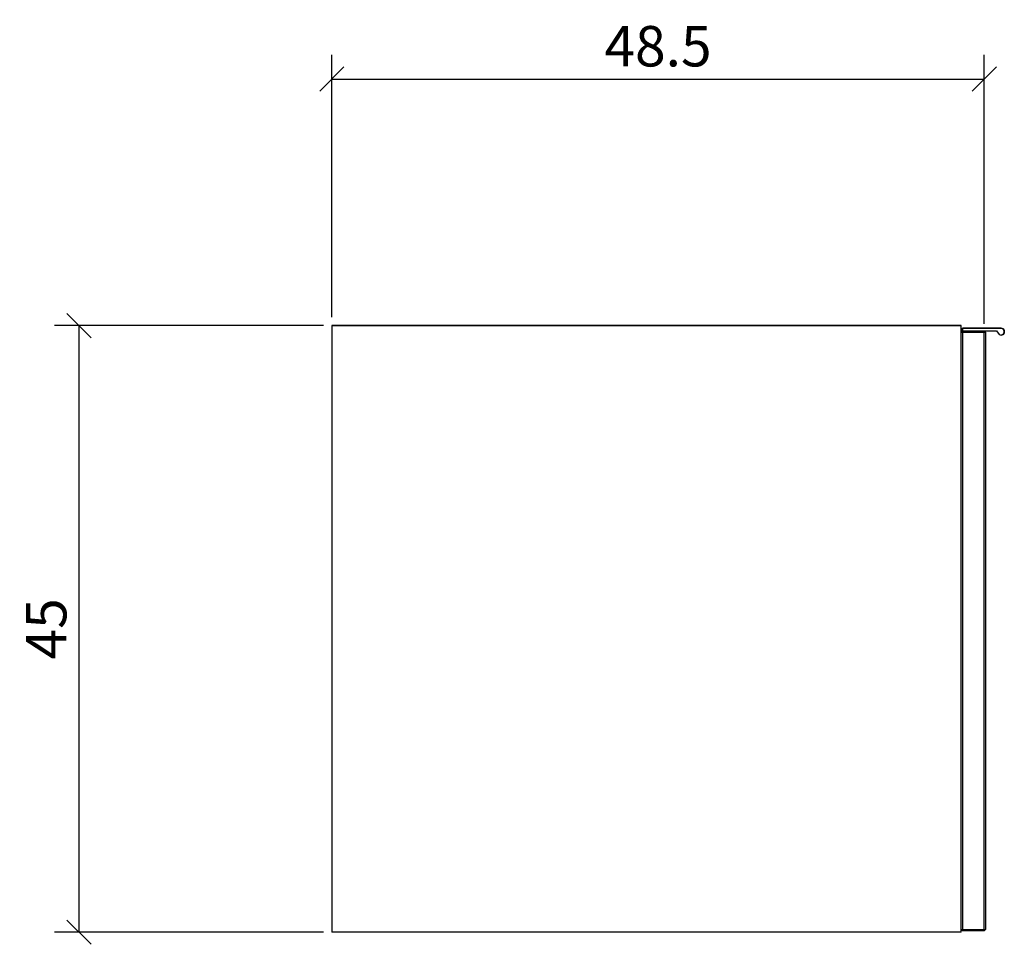
# Model space of a CAD drawing. Extents: x 151.9 to 224.9, y 126.6 to 195.2.
import ezdxf

# ---------------------------------------------------------------- set-up
doc = ezdxf.new("R2010")
doc.units = 0
doc.layers.add('Cotation-JacobDelafon', color=8, linetype='Continuous')
doc.styles.add('Jacob-Delafon', font='ARIAL.TTF')
doc.dimstyles.new('Cotation-Jacob-Delafon', dxfattribs={"dimtxt": 3, "dimasz": 1.8, "dimexe": 1.8, "dimexo": 0.625, "dimgap": 0.9, "dimtad": 1, "dimzin": 12, "dimdsep": 46, "dimtxsty": 'Jacob-Delafon', "dimblk": 'OBLIQUE', "dimcen": 0.9, "dimadec": 0, "dimazin": 3, "dimtfac": 1, "dimtofl": 0, "dimtmove": 2, "dimatfit": 3, "dimldrblk": 'OBLIQUE', "dimfxl": 1, "dimtolj": 1, "dimtzin": 0, "dimarcsym": 0})

# ---------------------------------------------------------------- blocks, each defined once
blk = doc.blocks.new('_Oblique')
at = {"color": 0, "linetype": 'ByBlock', "lineweight": -2}
blk.add_line((-0.5, -0.5), (0.5, 0.5), dxfattribs=at)
blk = doc.blocks.new('*D3')
at = {"layer": 'Cotation-JacobDelafon', "color": 0, "linetype": 'Continuous', "lineweight": -2}
for p, q in [((175.055, 173.125), (175.055, 192.594)), ((223.455, 172.625), (223.455, 192.594)), ((175.055, 190.794), (223.455, 190.794))]:
    blk.add_line(p, q, dxfattribs=at)
at = {"layer": 'Defpoints', "color": 0, "linetype": 'Continuous', "lineweight": 0}
for p in [(223.455, 190.794), (175.055, 172.5), (223.455, 172)]:
    blk.add_point(p, dxfattribs=at)
at = {"layer": 'Cotation-JacobDelafon', "color": 0, "linetype": 'Continuous', "lineweight": -2, "xscale": 1.8, "yscale": 1.8, "zscale": 1.8, "rotation": 180}
blk.add_blockref('_Oblique', (175.055, 190.794), dxfattribs=at)
at = {"layer": 'Cotation-JacobDelafon', "color": 0, "linetype": 'Continuous', "lineweight": -2, "xscale": 1.8, "yscale": 1.8, "zscale": 1.8}
blk.add_blockref('_Oblique', (223.455, 190.794), dxfattribs=at)
at = {"layer": 'Cotation-JacobDelafon', "color": 0, "linetype": 'Continuous', "lineweight": 0, "insert": (199.255, 193.225), "char_height": 3, "attachment_point": 5, "style": 'Jacob-Delafon'}
blk.add_mtext('\\A1;48.5', dxfattribs=at)
blk = doc.blocks.new('*D4')
at = {"layer": 'Cotation-JacobDelafon', "color": 0, "linetype": 'Continuous', "lineweight": -2}
for p, q in [((174.43, 172.5), (154.494, 172.5)), ((156.294, 172.5), (156.294, 127.5)), ((174.43, 127.5), (154.494, 127.5))]:
    blk.add_line(p, q, dxfattribs=at)
at = {"layer": 'Defpoints', "color": 0, "linetype": 'Continuous', "lineweight": 0}
for p in [(175.055, 172.5), (156.294, 127.5), (175.055, 127.5)]:
    blk.add_point(p, dxfattribs=at)
at = {"layer": 'Cotation-JacobDelafon', "color": 0, "linetype": 'Continuous', "lineweight": -2, "xscale": 1.8, "yscale": 1.8, "zscale": 1.8}
for p, rotation in [((156.294, 172.5), 90), ((156.294, 127.5), 270)]:
    blk.add_blockref('_Oblique', p, dxfattribs=dict(at, rotation=rotation))
at = {"layer": 'Cotation-JacobDelafon', "color": 0, "linetype": 'Continuous', "lineweight": 0, "insert": (153.869, 150), "char_height": 3, "attachment_point": 5, "rotation": 90, "style": 'Jacob-Delafon'}
blk.add_mtext('\\A1;45', dxfattribs=at)

msp = doc.modelspace()

# ---------------------------------------------------------------- linework, layer by layer
at = {"color": 7}
for p, q in [((221.75494, 172.500065), (175.054948, 172.500065)), ((175.054948, 172.500065), (176.85501, 172.500065)), ((175.054948, 172.500065), (175.054948, 127.499883)), ((175.054948, 172.500065), (221.75494, 172.500065)), ((176.85501, 172.500065), (175.054948, 172.500065)), ((176.85501, 172.500065), (175.054948, 172.500065)), ((176.85501, 172.500065), (175.054948, 172.500065)), ((176.85501, 172.500065), (219.954877, 172.500065)), ((219.954877, 172.500065), (176.85501, 172.500065)), ((219.954877, 172.500065), (221.75494, 172.500065)), ((221.75494, 172.500065), (219.954877, 172.500065)), ((221.75494, 172.500065), (219.954877, 172.500065)), ((221.75494, 172.500065), (219.954877, 172.500065)), ((221.75494, 127.499883), (221.75494, 172.500065)), ((221.75494, 172.000009), (221.854848, 172.10009)), ((221.854848, 172.000009), (221.75494, 172.000009)), ((221.854848, 172.302144), (221.854848, 172.102157)), ((224.704975, 172.302144), (221.854848, 172.302144)), ((221.854848, 172.302144), (224.704975, 172.302144)), ((221.854848, 172.102157), (221.854848, 172.302144)), ((221.854848, 172.102157), (224.364944, 172.102157)), ((221.854848, 172.10009), (221.854848, 172.000009)), ((221.854848, 172.10009), (223.455094, 172.10009)), ((221.854848, 172.000009), (221.854848, 127.700043)), ((223.455094, 172.000009), (221.854848, 172.000009)), ((223.455094, 172.10009), (223.555002, 172.000009)), ((223.455094, 172.000009), (223.455094, 172.10009)), ((223.555002, 172.000009), (223.455094, 172.000009)), ((223.455094, 127.700043), (223.455094, 172.000009)), ((223.555002, 172.000009), (223.555002, 127.700043)), ((224.364944, 172.102157), (224.556491, 171.849803)), ((224.556491, 171.849803), (224.704975, 171.802089)), ((224.853114, 172.25443), (224.704975, 172.302144)), ((224.704975, 172.302144), (224.853459, 172.25443)), ((224.853459, 171.849976), (224.704975, 171.802089)), ((224.704975, 171.802089), (224.853114, 171.849803)), ((224.944754, 172.129373), (224.853114, 172.25443)), ((224.853114, 171.849803), (224.944754, 171.97486)), ((224.853459, 172.25443), (224.945098, 172.129373)), ((224.945098, 171.97486), (224.853459, 171.849976)), ((224.944754, 171.97486), (224.944754, 172.129373)), ((224.945098, 172.129373), (224.945098, 171.97486)), ((221.75494, 127.499883), (175.054948, 127.499883)), ((221.854848, 127.600136), (221.75494, 127.700043)), ((221.75494, 127.700043), (221.854848, 127.700043)), ((221.854848, 127.700043), (221.854848, 127.600136)), ((221.854848, 127.700043), (223.455094, 127.700043)), ((223.455094, 127.600136), (221.854848, 127.600136)), ((223.455094, 127.700043), (223.555002, 127.700043)), ((223.555002, 127.700043), (223.455094, 127.600136)), ((223.455094, 127.600136), (223.455094, 127.700043))]:
    msp.add_line(p, q, dxfattribs=at)

# ---------------------------------------------------------------- dimensions: what is measured, and where the dimension line sits
at = {"layer": 'Cotation-JacobDelafon', "linetype": 'Continuous', "lineweight": 0}
dim = msp.add_linear_dim(base=(223.455094, 190.793719), p1=(175.054948, 172.500065), p2=(223.455094, 172.000009), text='48.5', dimstyle='Cotation-Jacob-Delafon', dxfattribs=at)
dim.commit()
dim.dimension.update_dxf_attribs({"geometry": '*D3', "text_midpoint": (199.255021, 193.225438)})
dim = msp.add_linear_dim(base=(156.294282, 127.499883), p1=(175.054948, 172.500065), p2=(175.054948, 127.499883), angle=90, dimstyle='Cotation-Jacob-Delafon', dxfattribs=at)
dim.commit()
dim.dimension.update_dxf_attribs({"geometry": '*D4', "text_midpoint": (153.868702, 149.999974)})

doc.saveas('drawing.dxf')
